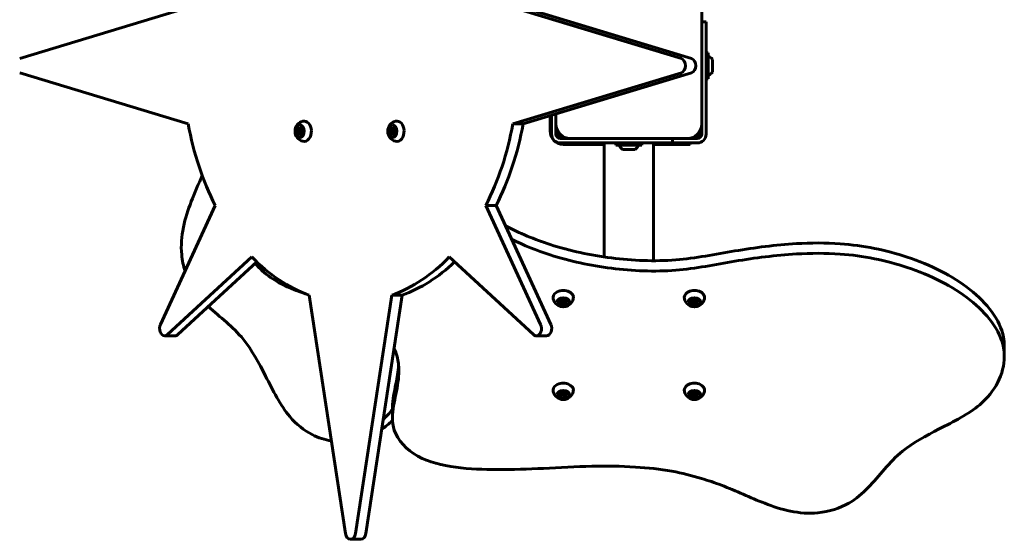
# Model space of a CAD drawing. Units: millimetres. Extents: x -2804 to 4361, y -9364 to -1356.
# Drawn here: x 428 to 1103, y -7881 to -7524 of the extents above; entities that cross this region are included whole.
import ezdxf

# ---------------------------------------------------------------- set-up
doc = ezdxf.new("R2010")
doc.units = ezdxf.units.MM
doc.linetypes.add('K5LT_BASIC', pattern=[0])
doc.layers.add('Системный слой', color=7, linetype='Continuous')

msp = doc.modelspace()

# ---------------------------------------------------------------- linework, layer by layer
at = {"layer": 'Системный слой', "linetype": 'K5LT_BASIC', "lineweight": 60}
for p, q in [((543.48, -7515.5), (427.84, -7550.61)), ((881.87, -7550.61), (766.22, -7515.5)), ((888.94, -7550.61), (773.29, -7515.5)), ((895.84, -7595.5), (895.84, -7515.5)), ((898.84, -7525.5), (895.84, -7525.5)), ((898.84, -7525.5), (898.84, -7533.3)), ((898.84, -7533.3), (898.84, -7550.74)), ((900.34, -7546.6), (898.84, -7546.6)), ((900.34, -7555.5), (900.34, -7546.6)), ((898.84, -7602.5), (898.84, -7550.74)), ((903.24, -7555.5), (903.24, -7551.13)), ((427.84, -7560.39), (543.48, -7595.5)), ((766.22, -7595.5), (881.87, -7560.39)), ((773.29, -7595.5), (888.94, -7560.39)), ((900.34, -7564.4), (900.34, -7555.5)), ((903.24, -7559.88), (903.24, -7555.5)), ((900.34, -7564.4), (898.84, -7564.4)), ((791.84, -7589.87), (791.84, -7600.5)), ((792.84, -7589.57), (792.84, -7602.5)), ((795.84, -7588.66), (795.84, -7595.5)), ((618.1, -7599.21), (619.8, -7597.62)), ((618.1, -7599.21), (619.93, -7599.21)), ((618.22, -7602.09), (618.1, -7599.21)), ((619.8, -7597.62), (621.62, -7598.91)), ((621.62, -7598.91), (621.75, -7601.79)), ((681.73, -7599.21), (683.44, -7597.62)), ((681.73, -7599.21), (683.57, -7599.21)), ((681.86, -7602.09), (681.73, -7599.21)), ((683.44, -7597.62), (685.26, -7598.91)), ((685.26, -7598.91), (685.39, -7601.79)), ((773.29, -7595.5), (766.22, -7595.5)), ((795.84, -7595.5), (795.84, -7599.5)), ((795.84, -7602.5), (795.84, -7599.5)), ((895.84, -7599.5), (895.84, -7595.5)), ((895.84, -7599.5), (895.84, -7602.5)), ((618.22, -7602.09), (620.06, -7602.09)), ((620.04, -7603.38), (618.22, -7602.09)), ((621.75, -7601.79), (620.04, -7603.38)), ((681.86, -7602.09), (683.7, -7602.09)), ((683.68, -7603.38), (681.86, -7602.09)), ((685.39, -7601.79), (683.68, -7603.38)), ((801.84, -7605.5), (798.84, -7605.5)), ((801.84, -7605.5), (805.84, -7605.5)), ((805.84, -7605.5), (885.84, -7605.5)), ((875.84, -7608.5), (875.84, -7605.5)), ((885.84, -7605.5), (889.84, -7605.5)), ((892.84, -7605.5), (889.84, -7605.5)), ((798.84, -7608.5), (850.61, -7608.5)), ((800.84, -7609.5), (828.99, -7609.5)), ((828.99, -7686.76), (828.99, -7608.5)), ((836.94, -7610), (836.94, -7608.5)), ((836.94, -7610), (854.74, -7610)), ((841.47, -7612.9), (850.22, -7612.9)), ((868.05, -7608.5), (850.61, -7608.5)), ((854.74, -7610), (854.74, -7608.5)), ((862.69, -7689.33), (862.69, -7608.5)), ((862.69, -7609.5), (882.84, -7609.5)), ((875.84, -7608.5), (868.05, -7608.5)), ((875.84, -7608.5), (892.84, -7608.5)), ((887.84, -7609.5), (882.84, -7609.5)), ((887.84, -7609.5), (887.84, -7608.5)), ((562.07, -7651.36), (524.39, -7733.08)), ((754.71, -7651.36), (747.64, -7651.36)), ((785.31, -7733.08), (747.64, -7651.36)), ((792.38, -7733.08), (754.71, -7651.36)), ((529.28, -7740), (587.07, -7686.72)), ((722.64, -7686.72), (780.42, -7740)), ((536.35, -7740), (590.47, -7690.1)), ((626.57, -7713), (651.4, -7876.55)), ((658.31, -7876.55), (683.14, -7713)), ((665.38, -7876.55), (690.21, -7713)), ((690.21, -7713), (683.14, -7713)), ((798.06, -7717.26), (800.1, -7715.81)), ((800.1, -7715.81), (802.89, -7716.34)), ((888.06, -7717.26), (890.1, -7715.81)), ((890.1, -7715.81), (892.89, -7716.34)), ((798.8, -7719.23), (798.06, -7717.26)), ((798.8, -7719.23), (798.8, -7717.39)), ((801.59, -7719.76), (798.8, -7719.23)), ((801.59, -7719.76), (801.59, -7717.92)), ((803.63, -7718.31), (801.59, -7719.76)), ((802.89, -7716.34), (803.63, -7718.31)), ((888.8, -7719.23), (888.06, -7717.26)), ((888.8, -7719.23), (888.8, -7717.39)), ((891.59, -7719.76), (888.8, -7719.23)), ((891.59, -7719.76), (891.59, -7717.92)), ((893.63, -7718.31), (891.59, -7719.76)), ((892.89, -7716.34), (893.63, -7718.31)), ((534.42, -7740.81), (527.35, -7740.81)), ((789.42, -7740.81), (782.35, -7740.81)), ((1103.5, -7747.95), (1103.5, -7755.03)), ((688.02, -7764.7), (688.02, -7764.7)), ((798.06, -7780.9), (800.1, -7779.45)), ((798.8, -7782.87), (798.06, -7780.9)), ((798.8, -7782.87), (798.8, -7781.03)), ((801.59, -7783.4), (798.8, -7782.87)), ((800.1, -7779.45), (802.89, -7779.98)), ((801.59, -7783.4), (801.59, -7781.56)), ((803.63, -7781.95), (801.59, -7783.4)), ((802.89, -7779.98), (803.63, -7781.95)), ((888.06, -7780.9), (890.1, -7779.45)), ((888.8, -7782.87), (888.06, -7780.9)), ((888.8, -7782.87), (888.8, -7781.03)), ((891.59, -7783.4), (888.8, -7782.87)), ((890.1, -7779.45), (892.89, -7779.98)), ((891.59, -7783.4), (891.59, -7781.56)), ((893.63, -7781.95), (891.59, -7783.4)), ((892.89, -7779.98), (893.63, -7781.95)), ((683.62, -7790.01), (683.62, -7797.08)), ((661.92, -7880.5), (654.85, -7880.5))]:
    msp.add_line(p, q, dxfattribs=at)
for centre, radius, start, end in [((897.58, -7555.5), 7.15, 37.70172, 67.30445), ((897.58, -7555.5), 7.15, 292.69555, 322.29828), ((623.88, -7600.5), 7.1, 103.74599, 256.25401), ((687.52, -7600.5), 7.1, 103.74599, 256.25401), ((800.84, -7600.5), 9, 180, 270), ((805.84, -7595.5), 10, 180, 270), ((801.84, -7599.5), 6, 180, 270), ((800.84, -7600.5), 5, 180, 270), ((885.84, -7595.5), 10, 270, 0), ((889.84, -7599.5), 6, 270, 0), ((798.84, -7602.5), 6, 180, 270), ((798.84, -7602.5), 3, 180, 270), ((892.84, -7602.5), 3, 270, 0), ((892.84, -7602.5), 6, 270, 0), ((845.84, -7607.24), 7.15, 202.69555, 232.29828), ((845.84, -7607.24), 7.15, 307.70172, 337.30445), ((800.84, -7713.83), 7.1, 193.74599, 346.25401), ((890.84, -7713.83), 7.1, 193.74599, 346.25401), ((800.84, -7777.47), 7.1, 193.74599, 346.25401), ((890.84, -7777.47), 7.1, 193.74599, 346.25401)]:
    msp.add_arc(centre, radius, start, end, dxfattribs=at)
for centre, major_axis, start_param, end_param in [((881.13, -7555.5), (0, -5), 0.211474, 2.930119), ((888.2, -7555.5), (0, -5), 0.211474, 2.930119), ((623.03, -7600.5), (0, 7), 4.772552, 6.454466), ((686.67, -7600.5), (0, 7), 4.772552, 6.454466), ((654.85, -7555.5), (0, -162.5), 4.961099, 5.343328), ((623.03, -7600.5), (0, 7), 2.970312, 4.772552), ((686.67, -7600.5), (0, 7), 2.970312, 4.772552), ((654.85, -7555.5), (0, 162.5), 4.08145, 4.463679), ((661.92, -7555.5), (0, 162.5), 4.08145, 4.463679), ((654.85, -7555.5), (0, -162.5), 5.652247, 6.034475), ((654.85, -7555.5), (0, -162.5), 0.24871, 0.630939), ((661.92, -7555.5), (0, -162.5), 0.24871, 0.594741), ((800.84, -7714.67), (-7, 0), 5.497787, 6.454466), ((800.84, -7714.67), (-7, 0), 2.970312, 5.497787), ((890.84, -7714.67), (-7, 0), 5.497787, 6.454466), ((890.84, -7714.67), (-7, 0), 2.970312, 5.497787), ((527.35, -7735.81), (0, -5), 4.134582, 6.283185), ((782.35, -7735.81), (0, -5), 0, 2.148604), ((789.42, -7735.81), (0, -5), 0, 2.148604), ((527.35, -7735.81), (0, -5), 0, 0.577807), ((534.42, -7735.81), (0, -5), 0, 0.577807), ((782.35, -7735.81), (0, -5), 5.705378, 6.283185), ((800.84, -7778.31), (-7, 0), 5.497787, 6.454466), ((800.84, -7778.31), (-7, 0), 2.970312, 5.497787), ((890.84, -7778.31), (-7, 0), 5.497787, 6.454466), ((890.84, -7778.31), (-7, 0), 2.970312, 5.497787), ((654.85, -7875.5), (0, -5), 4.923863, 6.283185), ((654.85, -7875.5), (0, -5), 0, 1.359323), ((661.92, -7875.5), (0, -5), 0, 1.359323)]:
    msp.add_ellipse(centre, major_axis=major_axis, ratio=0.707107, start_param=start_param, end_param=end_param, dxfattribs=at)
for centre, major_axis in [((619.92, -7600.5), (0, 4.38)), ((683.56, -7600.5), (0, 4.38)), ((800.84, -7717.79), (-4.38, 0)), ((890.84, -7717.79), (-4.38, 0)), ((800.84, -7781.43), (-4.38, 0)), ((890.84, -7781.43), (-4.38, 0))]:
    msp.add_ellipse(centre, major_axis=major_axis, ratio=0.707107, dxfattribs=at)
for points, knots in [([(620.94, -7598.42), (620.86, -7598.49), (620.71, -7598.63), (620.38, -7598.9), (620.11, -7599.09), (619.93, -7599.21)], [0, 0, 0, 0, 1.49664, 3.155668, 6, 6, 6, 6]), ([(619.93, -7599.21), (619.99, -7599.42), (620.05, -7599.72), (620.11, -7600.13), (620.14, -7600.45), (620.16, -7600.81), (620.16, -7601.16), (620.13, -7601.6), (620.09, -7601.9), (620.06, -7602.09)], [0, 0, 0, 0, 2.240767, 3.137401, 4.296491, 5.444402, 6.829149, 7.976689, 10, 10, 10, 10]), ([(684.57, -7598.42), (684.5, -7598.49), (684.34, -7598.63), (684.02, -7598.9), (683.75, -7599.09), (683.57, -7599.21)], [0, 0, 0, 0, 1.49664, 3.155668, 6, 6, 6, 6]), ([(683.57, -7599.21), (683.63, -7599.42), (683.69, -7599.72), (683.75, -7600.13), (683.78, -7600.45), (683.8, -7600.81), (683.8, -7601.16), (683.77, -7601.6), (683.73, -7601.9), (683.7, -7602.09)], [0, 0, 0, 0, 2.240767, 3.137401, 4.296491, 5.444402, 6.829149, 7.976689, 10, 10, 10, 10]), ([(620.06, -7602.09), (620.16, -7602.15), (620.32, -7602.24), (620.53, -7602.36), (620.71, -7602.46), (620.83, -7602.54), (620.9, -7602.58)], [0, 0, 0, 0, 2.427369, 3.827575, 5.096155, 7, 7, 7, 7]), ([(683.7, -7602.09), (683.8, -7602.15), (683.96, -7602.24), (684.17, -7602.36), (684.35, -7602.46), (684.47, -7602.54), (684.54, -7602.58)], [0, 0, 0, 0, 2.427369, 3.827575, 5.096155, 7, 7, 7, 7]), ([(553.08, -7630.94), (550.52, -7636.85), (545.47, -7648.12), (539.47, -7665.95), (538.07, -7682.91), (540.16, -7692.86), (541.29, -7696.43)], [32.236411, 32.236411, 32.236411, 32.236411, 32.795599, 33.311926, 33.820559, 34.131354, 34.131354, 34.131354, 34.131354]), ([(1103.5, -7747.95), (1103.5, -7745.88), (1102.2, -7731.64), (1082.16, -7706.7), (1039.82, -7685.6), (996.87, -7676.83), (956.41, -7677.15), (918.89, -7682.09), (877.46, -7690.51), (833.59, -7688.64), (793.81, -7680.11), (770.74, -7670.38), (761.16, -7665.35)], [1.354917, 1.354917, 1.354917, 1.354917, 1.590739, 2.973516, 4.415222, 5.699122, 6.507151, 7.660644, 8.773202, 9.963427, 11.144605, 12.103643, 12.103643, 12.103643, 12.103643]), ([(1103.5, -7755.03), (1103.5, -7752.95), (1102.2, -7738.71), (1082.16, -7713.77), (1039.82, -7692.67), (996.87, -7683.9), (956.41, -7684.22), (918.89, -7689.16), (877.46, -7697.58), (833.59, -7695.71), (795.49, -7687.54), (773.78, -7678.71), (765.41, -7674.59)], [1.354917, 1.354917, 1.354917, 1.354917, 1.590739, 2.973516, 4.415222, 5.699122, 6.507151, 7.660644, 8.773202, 9.963427, 11.144605, 11.963249, 11.963249, 11.963249, 11.963249]), ([(589.46, -7691.04), (592.38, -7694.61), (601.92, -7703.42), (615.29, -7709.19), (624.11, -7712.08)], [19.691539, 19.691539, 19.691539, 19.691539, 20.15539, 20.932273, 20.932273, 20.932273, 20.932273]), ([(557.33, -7720.66), (565.39, -7728.26), (581.26, -7739.5), (597.17, -7769.2), (606.63, -7788.57), (613.19, -7796.3)], [35.030789, 35.030789, 35.030789, 35.030789, 36.127701, 37.020289, 38, 38, 38, 38]), ([(798.64, -7716.85), (798.66, -7716.93), (798.72, -7717.11), (798.77, -7717.29), (798.8, -7717.39)], [0, 0, 0, 0, 2.398074, 5, 5, 5, 5]), ([(798.8, -7717.39), (798.98, -7717.39), (799.27, -7717.39), (799.65, -7717.42), (799.94, -7717.45), (800.24, -7717.5), (800.55, -7717.57), (801.01, -7717.7), (801.36, -7717.82), (801.59, -7717.92)], [0, 0, 0, 0, 1.98057, 3.137401, 4.030012, 5.121396, 6.257779, 7.402251, 10, 10, 10, 10]), ([(801.59, -7717.92), (801.73, -7717.78), (801.93, -7717.59), (802.21, -7717.35), (802.42, -7717.18), (802.63, -7717.03), (802.84, -7716.89), (802.98, -7716.8), (803.05, -7716.76)], [0, 0, 0, 0, 2.600675, 3.918721, 5.153943, 6.341736, 7.807716, 9, 9, 9, 9]), ([(888.64, -7716.85), (888.66, -7716.93), (888.72, -7717.11), (888.77, -7717.29), (888.8, -7717.39)], [0, 0, 0, 0, 2.398074, 5, 5, 5, 5]), ([(888.8, -7717.39), (888.98, -7717.39), (889.27, -7717.39), (889.65, -7717.42), (889.94, -7717.45), (890.24, -7717.5), (890.55, -7717.57), (891.01, -7717.7), (891.36, -7717.82), (891.59, -7717.92)], [0, 0, 0, 0, 1.98057, 3.137401, 4.030012, 5.121396, 6.257779, 7.402251, 10, 10, 10, 10]), ([(891.59, -7717.92), (891.73, -7717.78), (891.93, -7717.59), (892.21, -7717.35), (892.42, -7717.18), (892.63, -7717.03), (892.84, -7716.89), (892.98, -7716.8), (893.05, -7716.76)], [0, 0, 0, 0, 2.600675, 3.918721, 5.153943, 6.341736, 7.807716, 9, 9, 9, 9]), ([(684.68, -7749.39), (685.58, -7751.27), (687.47, -7756.31), (688.02, -7761.47), (688.02, -7764.7)], [23.1642374, 23.1642374, 23.1642374, 23.1642374, 23.3901877, 23.759796, 23.759796, 23.759796, 23.759796]), ([(1086.64, -7788.16), (1091.96, -7783.65), (1100.37, -7773.06), (1103.5, -7761.03), (1103.5, -7755.03)], [0, 0, 0, 0, 0.673539, 1.354917, 1.354917, 1.354917, 1.354917]), ([(687.88, -7761.29), (687.59, -7765.43), (685.86, -7775.04), (683.62, -7784.66), (683.62, -7790.01)], [23.898763, 23.898763, 23.898763, 23.898763, 24.36962, 24.982572, 24.982572, 24.982572, 24.982572]), ([(688.02, -7764.7), (688.02, -7770.03), (686.15, -7780.87), (683.62, -7791.73), (683.62, -7797.08)], [23.759796, 23.759796, 23.759796, 23.759796, 24.36962, 24.982572, 24.982572, 24.982572, 24.982572]), ([(798.64, -7780.49), (798.66, -7780.57), (798.72, -7780.75), (798.77, -7780.93), (798.8, -7781.03)], [0, 0, 0, 0, 2.398074, 5, 5, 5, 5]), ([(798.8, -7781.03), (798.98, -7781.03), (799.27, -7781.03), (799.65, -7781.06), (799.94, -7781.09), (800.24, -7781.14), (800.55, -7781.21), (801.01, -7781.34), (801.36, -7781.46), (801.59, -7781.56)], [0, 0, 0, 0, 1.98057, 3.137401, 4.030012, 5.121396, 6.257779, 7.402251, 10, 10, 10, 10]), ([(801.59, -7781.56), (801.73, -7781.42), (801.93, -7781.23), (802.21, -7780.99), (802.42, -7780.82), (802.63, -7780.67), (802.84, -7780.53), (802.98, -7780.44), (803.05, -7780.4)], [0, 0, 0, 0, 2.600675, 3.918721, 5.153943, 6.341736, 7.807716, 9, 9, 9, 9]), ([(888.64, -7780.49), (888.66, -7780.57), (888.72, -7780.75), (888.77, -7780.93), (888.8, -7781.03)], [0, 0, 0, 0, 2.398074, 5, 5, 5, 5]), ([(888.8, -7781.03), (888.98, -7781.03), (889.27, -7781.03), (889.65, -7781.06), (889.94, -7781.09), (890.24, -7781.14), (890.55, -7781.21), (891.01, -7781.34), (891.36, -7781.46), (891.59, -7781.56)], [0, 0, 0, 0, 1.98057, 3.137401, 4.030012, 5.121396, 6.257779, 7.402251, 10, 10, 10, 10]), ([(891.59, -7781.56), (891.73, -7781.42), (891.93, -7781.23), (892.21, -7780.99), (892.42, -7780.82), (892.63, -7780.67), (892.84, -7780.53), (892.98, -7780.44), (893.05, -7780.4)], [0, 0, 0, 0, 2.600675, 3.918721, 5.153943, 6.341736, 7.807716, 9, 9, 9, 9]), ([(683.62, -7797.08), (683.62, -7799.94), (684.87, -7809.75), (698.59, -7825.28), (727.19, -7832.06), (756.63, -7832.88), (787.84, -7832.03), (819.33, -7829.9), (848.9, -7830.44), (874.31, -7832.99), (893.84, -7837.98), (915.31, -7845.16), (934.28, -7854.46), (956.29, -7861.88), (977.27, -7863.61), (997.15, -7857.04), (1015.08, -7841.07), (1029.32, -7820.37), (1059.54, -7804.17), (1078.91, -7794.71), (1086.64, -7788.16)], [24.982572, 24.982572, 24.982572, 24.982572, 25.30986, 26.118066, 26.876392, 27.645869, 28.497756, 29.39415, 30.196684, 30.880987, 31.454565, 31.864383, 32.795599, 33.311926, 33.820559, 34.447578, 34.978329, 36.127701, 37.020289, 38, 38, 38, 38]), ([(613.19, -7796.3), (617.69, -7801.62), (626.92, -7808.95), (637.25, -7812.27), (641.73, -7812.85)], [0, 0, 0, 0, 0.673539, 1.181223, 1.181223, 1.181223, 1.181223])]:
    msp.add_open_spline(points, degree=3, knots=knots, dxfattribs=at)
for points in [[(677.26, -7798.32), (679.46, -7796.18), (681.59, -7793.87), (683.62, -7791.43)], [(676.22, -7805.12), (678.79, -7803.3), (681.28, -7801.23), (683.67, -7798.95)]]:
    msp.add_open_spline(points, degree=3, dxfattribs=at)

doc.saveas('drawing.dxf')
